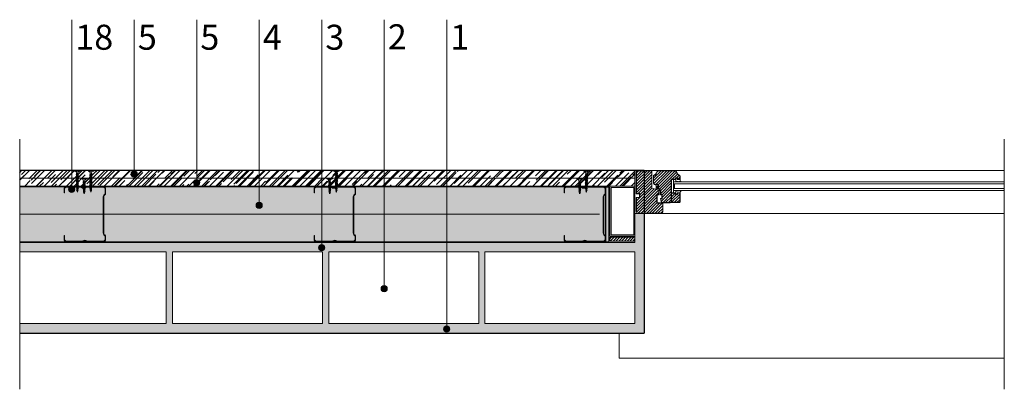
# Model space of a CAD drawing. Units: millimetres. Extents: x 1699.5 to 1705, y 1763.8 to 1784.1.
import ezdxf

# ---------------------------------------------------------------- set-up
doc = ezdxf.new("R2010")
doc.units = ezdxf.units.MM
doc.linetypes.add('TRAZOS2', pattern=[9.525, 6.35, -3.175])
doc.layers.get('0').update_dxf_attribs({"lineweight": 9})
for name, color, linetype, lineweight in [('aislamiento', 40, 'AISLAMIENTO', 15), ('Carpinteria', 4, 'Continuous', 9), ('Estructura Metalica', 5, 'Continuous', 9), ('proyeccion', 2, 'Continuous', 15), ('seccion', 7, 'Continuous', 25), ('sombreado', 253, 'Continuous', 9), ('textos', 6, 'Continuous', 9), ('Tornillos', 8, 'Continuous', 9)]:
    doc.layers.add(name, color=color, linetype=linetype, lineweight=lineweight)
doc.styles.get("Standard").update_dxf_attribs({"font": 'arial.ttf'})
doc.linetypes.add('AISLAMIENTO', pattern='A,0.00254,-2.54,[134,ltypeshp.shx,S=2.54,R=0,X=-2.54,Y=0],-5.08,[134,ltypeshp.shx,S=2.54,R=180,X=2.54,Y=0],-2.54', length=10.16254)
pattern_1 = [(225, (-8.0575837, 24.3373274), (0.0022450640303, -0.0022450640303), [])]

# ---------------------------------------------------------------- blocks, each defined once
blk = doc.blocks.new('M-48N')
h = blk.add_hatch(color=256)
edge = h.paths.add_edge_path()
edge.add_arc((2.51, 4.14), 1.5, 238.78882, 270)
edge.add_line((2.51, 2.64), (14, 2.64))
edge.add_arc((14, 4.14), 1.5, 270, 360)
edge.add_line((15.5, 4.14), (15.5, 7.14))
edge.add_line((15.5, 7.14), (16, 7.14))
edge.add_line((16, 7.14), (16, 4.14))
edge.add_arc((14, 4.14), 2, -90, 0, ccw=False)
edge.add_line((14, 2.14), (2.51, 2.14))
edge.add_arc((2.51, 4.14), 2, 238.78882, 270, ccw=False)
edge.add_arc((0, 0), 2.84, 58.78882, 121.21118)
edge.add_arc((-2.51, 4.14), 2, 270, 301.21118, ccw=False)
edge.add_line((-2.51, 2.14), (-16, 2.14))
edge.add_arc((-16, 4.14), 2, 180, 270, ccw=False)
edge.add_line((-18, 4.14), (-18, 7.48))
edge.add_arc((-16, 7.48), 2, 135, 180, ccw=False)
edge.add_line((-17.41, 8.9), (-16.94, 9.37))
edge.add_arc((-18, 10.43), 1.5, 315, 360)
edge.add_line((-16.5, 10.43), (-16.5, 24.64))
edge.add_line((-16.5, 24.64), (-16.5, 40.02))
edge.add_arc((-18, 40.02), 1.5, 360, 405)
edge.add_line((-16.94, 41.08), (-17.41, 41.55))
edge.add_arc((-16, 42.96), 2, 180, 225, ccw=False)
edge.add_line((-18, 42.96), (-18, 45.14))
edge.add_arc((-16, 45.14), 2, 90, 180, ccw=False)
edge.add_line((-16, 47.14), (-3.51, 47.14))
edge.add_arc((-3.51, 45.14), 2, 58.78882, 90, ccw=False)
edge.add_arc((-1, 49.27), 2.84, 238.78882, 301.21118)
edge.add_arc((1.51, 45.14), 2, 90, 121.21118, ccw=False)
edge.add_line((1.51, 47.14), (14, 47.14))
edge.add_arc((14, 45.14), 2, 0, 90, ccw=False)
edge.add_line((16, 45.14), (16, 42.14))
edge.add_line((16, 42.14), (15.5, 42.14))
edge.add_line((15.5, 42.14), (15.5, 45.14))
edge.add_arc((14, 45.14), 1.5, 0, 90)
edge.add_line((14, 46.64), (1.51, 46.64))
edge.add_arc((1.51, 45.14), 1.5, 90, 121.21118)
edge.add_arc((-1, 49.27), 3.34, 238.78882, 301.21118, ccw=False)
edge.add_arc((-3.51, 45.14), 1.5, 58.78882, 90)
edge.add_line((-3.51, 46.64), (-16, 46.64))
edge.add_arc((-16, 45.14), 1.5, 90, 180)
edge.add_line((-17.5, 45.14), (-17.5, 42.96))
edge.add_arc((-16, 42.96), 1.5, 180, 225)
edge.add_line((-17.06, 41.9), (-16.59, 41.43))
edge.add_arc((-18, 40.02), 2, 0, 45, ccw=False)
edge.add_line((-16, 40.02), (-16, 24.64))
edge.add_line((-16, 24.64), (-16, 10.43))
edge.add_arc((-18, 10.43), 2, 315, 360, ccw=False)
edge.add_line((-16.59, 9.02), (-17.06, 8.55))
edge.add_arc((-16, 7.48), 1.5, 135, 180)
edge.add_line((-17.5, 7.48), (-17.5, 4.14))
edge.add_arc((-16, 4.14), 1.5, 180, 270)
edge.add_line((-16, 2.64), (-2.51, 2.64))
edge.add_arc((-2.51, 4.14), 1.5, 270, 301.21118)
edge.add_arc((0, 0), 3.34, 58.78882, 121.21118, ccw=False)
blk.add_lwpolyline([(1.73, 2.85, 0.137033), (2.51, 2.64), (14, 2.64, 0.414214), (15.5, 4.14), (15.5, 7.14), (16, 7.14), (16, 4.14, -0.414214), (14, 2.14), (2.51, 2.14, -0.137033), (1.47, 2.43, 0.27931), (-1.47, 2.43, -0.137033), (-2.51, 2.14), (-16, 2.14, -0.414214), (-18, 4.14), (-18, 7.48, -0.198912), (-17.41, 8.9), (-16.94, 9.37, 0.198912), (-16.5, 10.43), (-16.5, 24.64), (-16.5, 40.02, 0.198912), (-16.94, 41.08), (-17.41, 41.55, -0.198912), (-18, 42.96), (-18, 45.14, -0.414214), (-16, 47.14), (-3.51, 47.14, -0.137033), (-2.47, 46.85, 0.27931), (0.47, 46.85, -0.137033), (1.51, 47.14), (14, 47.14, -0.414214), (16, 45.14), (16, 42.14), (15.5, 42.14), (15.5, 45.14, 0.414214), (14, 46.64), (1.51, 46.64, 0.137033), (0.73, 46.42, -0.27931), (-2.73, 46.42, 0.137033), (-3.51, 46.64), (-16, 46.64, 0.414214), (-17.5, 45.14), (-17.5, 42.96, 0.198912), (-17.06, 41.9), (-16.59, 41.43, -0.198912), (-16, 40.02), (-16, 24.64), (-16, 10.43, -0.198912), (-16.59, 9.02), (-17.06, 8.55, 0.198912), (-17.5, 7.48), (-17.5, 4.14, 0.414214), (-16, 2.64), (-2.51, 2.64, 0.137033), (-1.73, 2.85, -0.27931)], format="xyb", close=True)
blk = doc.blocks.new('A$C1F0179A0')
h = blk.add_hatch(color=254)
h.paths.add_polyline_path([(1, 9), (0, 9), (0, 4.5), (1, 4.5)])
h.paths.add_polyline_path([(1, 4.5), (0, 4.5), (0, 0), (1, 0)])
h.paths.add_polyline_path([(6.4, 5.5), (5.9, 5.5), (4.2, 5.5, -0.393479), (1, 9), (1, 4.5), (5.9, 4.5)])
h.paths.add_polyline_path([(5.9, 4.5), (1, 4.5), (1, 0, -0.372324), (4, 3.5, -0.073003), (4.1, 3.5), (5.3, 3.5)])
h.paths.add_polyline_path([(5.3, 3.5), (4.1, 3.5, -0.073003), (4.2, 3.4, -0.329949), (4.7, 2.5)], flags=17)
h.paths.add_polyline_path([(7.9, 4.5), (5.9, 4.5), (5.3, 3.5), (7.3, 3.5)])
h.paths.add_polyline_path([(7.3, 3.5), (6, 3.5, -0.398722), (6.7, 2.5)])
h.paths.add_polyline_path([(8.4, 5.4), (6.4, 5.5), (5.9, 4.5), (7.9, 4.5)])
h.paths.add_polyline_path([(7, 6.5), (6.4, 5.5), (8, 5.5, -0.405914)])
h.paths.add_polyline_path([(6.7, 6, -0.270955), (5.9, 5.5), (6.4, 5.5)])
h.paths.add_polyline_path([(9, 6.5), (8.4, 5.4), (10, 5.4, -0.396703)])
h.paths.add_polyline_path([(10.4, 5.4), (8.4, 5.4), (7.9, 4.5), (9.9, 4.5)])
h.paths.add_polyline_path([(9.9, 4.5), (7.9, 4.5), (7.3, 3.5), (9.3, 3.5)])
h.paths.add_polyline_path([(9.3, 3.5), (8, 3.5, -0.408487), (8.7, 2.5)])
h.paths.add_polyline_path([(11.4, 3.6), (10, 3.6, -0.400681), (10.7, 2.5)])
h.paths.add_polyline_path([(11.9, 4.5), (9.9, 4.5), (9.3, 3.5), (11.4, 3.6)])
h.paths.add_polyline_path([(12.4, 5.4), (10.4, 5.4), (9.9, 4.5), (11.9, 4.5)])
h.paths.add_polyline_path([(11, 6.5), (10.4, 5.4), (12, 5.4, -0.387716)])
h.paths.add_polyline_path([(13, 6.5), (12.4, 5.4), (14, 5.3, -0.378963)])
h.paths.add_polyline_path([(14.3, 5.3), (12.4, 5.4), (11.9, 4.5), (13.9, 4.5)])
h.paths.add_polyline_path([(13.9, 4.5), (11.9, 4.5), (11.4, 3.6), (13.4, 3.6)])
h.paths.add_polyline_path([(13.4, 3.6), (12, 3.6, -0.393099), (12.7, 2.5)])
h.paths.add_polyline_path([(15.4, 3.6), (14, 3.6, -0.385737), (14.7, 2.5)])
h.paths.add_polyline_path([(15.9, 4.5), (13.9, 4.5), (13.4, 3.6), (15.4, 3.6)])
h.paths.add_polyline_path([(16.3, 5.3), (14.3, 5.3), (13.9, 4.5), (15.9, 4.5)])
h.paths.add_polyline_path([(15, 6.5), (14.3, 5.3), (16, 5.3, -0.370449)])
h.paths.add_polyline_path([(17, 6.5), (16.3, 5.3), (18, 5.2, -0.362179)])
h.paths.add_polyline_path([(18.4, 5.2), (16.3, 5.3), (15.9, 4.5), (18, 4.5)])
h.paths.add_polyline_path([(18, 4.5), (15.9, 4.5), (15.4, 3.6), (17.5, 3.7)])
h.paths.add_polyline_path([(17.5, 3.7), (16.3, 3.6, -0.400678), (16.9, 2.7)])
h.paths.add_polyline_path([(19.9, 4.5), (18, 4.5), (17.5, 3.7), (19.4, 3.7)])
h.paths.add_polyline_path([(20.3, 5.2), (18.4, 5.2), (18, 4.5), (19.9, 4.5)])
h.paths.add_polyline_path([(19, 6.3), (18.4, 5.2), (19.9, 5.2, -0.367461)])
h.paths.add_polyline_path([(19.4, 3.7), (18.5, 3.7, -0.440331), (19, 3)])
h.paths.add_polyline_path([(21.9, 4.5), (19.9, 4.5), (19.4, 3.7), (20.7, 3.7, -0.056899), (20.8, 3.7), (21.5, 3.7)])
h.paths.add_polyline_path([(22.2, 5.1), (20.3, 5.2), (19.9, 4.5), (21.9, 4.5)])
h.paths.add_polyline_path([(20.7, 6), (20.3, 5.2), (21.5, 5.1, -0.383158)])
h.paths.add_polyline_path([(22.6, 5.7), (22.2, 5.1), (23.2, 5.1, -0.400517)])
h.paths.add_polyline_path([(23.2, 5.1, -0.011748), (23.2, 5.1), (22.2, 5.1), (21.9, 4.5), (25, 4.5, -0.056649)])
h.paths.add_polyline_path([(25, 4.5), (21.9, 4.5), (21.5, 3.7), (22.6, 3.7, -0.0979)])
h.paths.add_polyline_path([(21.5, 3.7), (20.8, 3.7, -0.422472), (21.2, 3.3)])
for p, q in [((0, 9), (0, 0)), ((1, 9), (0, 9)), ((0, 0), (1, 0)), ((1, 0), (1, 9)), ((4.2, 5.5), (5.9, 5.5)), ((4.7, 2.5), (7, 6.5)), ((6.7, 2.5), (9, 6.5)), ((8.7, 2.5), (11, 6.5)), ((10.7, 2.5), (13, 6.5)), ((12.7, 2.5), (15, 6.5)), ((14.7, 2.5), (17, 6.5)), ((16.9, 2.7), (19, 6.3)), ((19, 3), (20.7, 6)), ((21.2, 3.3), (22.6, 5.7))]:
    blk.add_line(p, q)
for points in [[(4.1, 3.5), (22.6, 3.7)], [(5.9, 5.5), (23.2, 5.1)]]:
    blk.add_lwpolyline(points)
for centre, radius, start, end in [((4.5, 9), 3.5, 180, 265.9144), ((4.5, 0), 3.5, 98.314, 180), ((4.1, 3), 0.45, 64.9109, 98.314), ((3.9, 2.6), 0.884, 351.8699, 64.9109), ((5.9, 6.5), 1, 270, 330.6422), ((5.9, 2.6), 0.884, 351.8699, 78.8228), ((8, 6.5), 1.04, 179.6237, 267.9955), ((7.9, 2.6), 0.905, 351.8576, 80.7351), ((10.1, 6.5), 1.08, 179.2401, 265.7936), ((9.8, 2.6), 0.936, 351.8509, 79.191), ((12.1, 6.5), 1.12, 178.8979, 263.6663), ((11.8, 2.6), 0.967, 351.8554, 77.6943), ((14.2, 6.5), 1.17, 178.5929, 261.6122), ((13.8, 2.6), 0.999, 351.8696, 76.2435), ((16.2, 6.5), 1.21, 178.3213, 259.6298), ((16.1, 2.8), 0.843, 351.8509, 79.1906), ((18.3, 6.5), 1.26, 178.0798, 257.7171), ((18.4, 3.1), 0.603, 352.0107, 87.0721), ((20.1, 6.3), 1.11, 178.2316, 258.9372), ((21.6, 6), 0.865, 178.7357, 262.5946), ((20.8, 3.3), 0.41, 352.7402, 97.3772), ((23.2, 5.7), 0.615, 180, 270), ((25.7, -1.9), 6.42, 96.5373, 118.9032), ((26.7, 12.8), 8.43, 245.1098, 258.079)]:
    blk.add_arc(centre, radius, start, end)
blk = doc.blocks.new('A$C17BC34FF')
h = blk.add_hatch(color=254)
h.paths.add_polyline_path([(1, 9), (0, 9), (0, 4.5), (1, 4.5)])
h.paths.add_polyline_path([(1, 4.5), (0, 4.5), (0, 0), (1, 0)])
h.paths.add_polyline_path([(6.4, 5.5), (4.2, 5.5, -0.393479), (1, 9), (1, 4.5), (5.9, 4.5)])
h.paths.add_polyline_path([(5.9, 4.5), (1, 4.5), (1, 0, -0.372324), (4, 3.5, -0.073003), (4.1, 3.5), (5.3, 3.5)])
h.paths.add_polyline_path([(5.3, 3.5), (4.1, 3.5, -0.073003), (4.2, 3.4, -0.329949), (4.7, 2.5)], flags=17)
h.paths.add_polyline_path([(7.9, 4.5), (5.9, 4.5), (5.3, 3.5), (7.3, 3.5)])
h.paths.add_polyline_path([(8.4, 5.4), (6.4, 5.5), (5.9, 4.5), (7.9, 4.5)])
h.paths.add_polyline_path([(6.7, 6, -0.260297), (5.9, 5.5), (6.4, 5.5)])
h.paths.add_polyline_path([(7, 6.5), (6.7, 6, -0.006863), (6.7, 6), (6.4, 5.5), (7.7, 5.5, -0.315762)])
h.paths.add_polyline_path([(7.3, 3.5), (6.1, 3.5, -0.384177), (6.7, 2.5)])
h.paths.add_polyline_path([(9.9, 4.5), (7.9, 4.5), (7.3, 3.5), (9.3, 3.5)])
h.paths.add_polyline_path([(10.4, 5.4), (8.4, 5.4), (7.9, 4.5), (9.9, 4.5)])
h.paths.add_polyline_path([(9, 6.5), (8.4, 5.4), (9.9, 5.4, -0.36714)])
h.paths.add_polyline_path([(9.3, 3.5), (8, 3.5, -0.416647), (8.7, 2.5)])
h.paths.add_polyline_path([(11.9, 4.5), (9.9, 4.5), (9.3, 3.5), (11.3, 3.5)])
h.paths.add_polyline_path([(12.4, 5.4), (10.4, 5.4), (9.9, 4.5), (11.9, 4.5)])
h.paths.add_polyline_path([(11, 6.5), (10.4, 5.4), (12, 5.4, -0.393324)])
h.paths.add_polyline_path([(11.3, 3.5), (10, 3.5, -0.406776), (10.7, 2.5)])
h.paths.add_polyline_path([(13, 6.5), (12.4, 5.4), (14, 5.4, -0.387716)])
h.paths.add_polyline_path([(14.4, 5.4), (14, 5.4), (12.4, 5.4), (11.9, 4.5), (13.9, 4.5)])
h.paths.add_polyline_path([(13.9, 4.5), (11.9, 4.5), (11.3, 3.5), (13.3, 3.6)])
h.paths.add_polyline_path([(13.3, 3.6), (12, 3.5, -0.385965), (12.7, 2.5)])
h.paths.add_polyline_path([(15.9, 4.5), (13.9, 4.5), (13.3, 3.6), (15.4, 3.6)])
h.paths.add_polyline_path([(16.4, 5.4), (14.4, 5.4), (13.9, 4.5), (15.9, 4.5)])
h.paths.add_polyline_path([(15, 6.5), (14.4, 5.4), (16, 5.4, -0.387716)])
h.paths.add_polyline_path([(15.4, 3.6), (14, 3.6, -0.398663), (14.7, 2.5)])
h.paths.add_polyline_path([(17.9, 4.5), (15.9, 4.5), (15.4, 3.6), (17.4, 3.6)])
h.paths.add_polyline_path([(18.4, 5.4), (18, 5.4), (16.4, 5.4), (15.9, 4.5), (17.9, 4.5)])
h.paths.add_polyline_path([(17, 6.5), (16.4, 5.4), (18, 5.4, -0.387716)])
h.paths.add_polyline_path([(17.4, 3.6), (16, 3.6, -0.376137), (16.7, 2.5)])
h.paths.add_polyline_path([(19.9, 4.5), (17.9, 4.5), (17.4, 3.6), (19.4, 3.6)])
h.paths.add_polyline_path([(20.3, 5.3), (18.4, 5.4), (17.9, 4.5), (19.9, 4.5)])
h.paths.add_polyline_path([(19, 6.5), (18.4, 5.4), (20, 5.3, -0.381784)])
h.paths.add_polyline_path([(19.4, 3.6), (18, 3.6, -0.38897), (18.7, 2.5)])
h.paths.add_polyline_path([(21.9, 4.5), (19.9, 4.5), (19.4, 3.6), (21.4, 3.6)])
h.paths.add_polyline_path([(22.3, 5.3), (20.3, 5.3), (19.9, 4.5), (21.9, 4.5)])
h.paths.add_polyline_path([(21, 6.5), (20.3, 5.3), (22, 5.3, -0.376083)])
h.paths.add_polyline_path([(21.4, 3.6), (20, 3.6, -0.384234), (20.7, 2.5)])
h.paths.add_polyline_path([(23.9, 4.5), (21.9, 4.5), (21.4, 3.6), (23.4, 3.7)])
h.paths.add_polyline_path([(24.3, 5.3), (22.3, 5.3), (21.9, 4.5), (23.9, 4.5)])
h.paths.add_polyline_path([(23, 6.5), (22.3, 5.3), (24, 5.3, -0.370486)])
h.paths.add_polyline_path([(23.4, 3.7), (22, 3.6, -0.379589), (22.7, 2.5)])
h.paths.add_polyline_path([(25.9, 4.5), (23.9, 4.5), (23.4, 3.7), (25.4, 3.7)])
h.paths.add_polyline_path([(26.3, 5.2), (24.3, 5.3), (23.9, 4.5), (25.9, 4.5)])
h.paths.add_polyline_path([(25, 6.5), (24.3, 5.3), (26, 5.2, -0.364994)])
h.paths.add_polyline_path([(25.4, 3.7), (24, 3.7, -0.375033), (24.7, 2.5)])
h.paths.add_polyline_path([(28, 4.5), (25.9, 4.5), (25.4, 3.7), (27.5, 3.7)])
h.paths.add_polyline_path([(28.3, 5.2), (26.3, 5.2), (25.9, 4.5), (28, 4.5)])
h.paths.add_polyline_path([(27, 6.5), (26.3, 5.2), (28.1, 5.2, -0.382804)])
h.paths.add_polyline_path([(27.5, 3.7), (26.3, 3.7, -0.391348), (26.9, 2.7)])
h.paths.add_polyline_path([(29.9, 4.5), (28, 4.5), (27.5, 3.7), (29.4, 3.7)])
h.paths.add_polyline_path([(30.3, 5.2), (29.9, 5.2), (28.3, 5.2), (28, 4.5), (29.9, 4.5)])
h.paths.add_polyline_path([(29, 6.3), (28.3, 5.2), (29.9, 5.2, -0.367461)])
h.paths.add_polyline_path([(29.4, 3.7), (28.5, 3.7, -0.431971), (29, 3)])
h.paths.add_polyline_path([(31.9, 4.5), (29.9, 4.5), (29.4, 3.7), (31.5, 3.7)])
h.paths.add_polyline_path([(32.2, 5.1), (30.3, 5.2), (29.9, 4.5), (31.9, 4.5)])
h.paths.add_polyline_path([(30.7, 6), (30.3, 5.2), (31.5, 5.1, -0.383158)])
h.paths.add_polyline_path([(31.5, 3.7), (30.8, 3.7, -0.425673), (31.2, 3.3)])
h.paths.add_polyline_path([(35, 4.5), (31.9, 4.5), (31.5, 3.7), (32.6, 3.7, -0.0979)])
h.paths.add_polyline_path([(33.2, 5.1, -0.011748), (33.2, 5.1), (32.2, 5.1), (31.9, 4.5), (35, 4.5, -0.056649)])
h.paths.add_polyline_path([(32.6, 5.7), (32.2, 5.1), (33.2, 5.1, -0.400517)])
for p, q in [((0, 9), (0, 0)), ((0, 0), (1, 0)), ((1, 0), (1, 9)), ((4.7, 2.5), (7, 6.5)), ((6.7, 2.5), (9, 6.5)), ((8.7, 2.5), (11, 6.5)), ((10.7, 2.5), (13, 6.5)), ((12.7, 2.5), (15, 6.5)), ((14.7, 2.5), (17, 6.5)), ((16.7, 2.5), (19, 6.5)), ((18.7, 2.5), (21, 6.5)), ((20.7, 2.5), (23, 6.5)), ((22.7, 2.5), (25, 6.5)), ((24.7, 2.5), (27, 6.5)), ((26.9, 2.7), (29, 6.3)), ((29, 3), (30.7, 6)), ((31.2, 3.3), (32.6, 5.7))]:
    blk.add_line(p, q)
for points in [[(4.1, 3.5), (32.6, 3.7)], [(4.2, 5.5), (14, 5.4), (18, 5.4), (29.9, 5.2), (33.2, 5.1)]]:
    blk.add_lwpolyline(points)
for centre, radius, start, end in [((4.5, 9), 3.5, 180, 265.9144), ((4.5, 0), 3.5, 98.314, 180), ((4.1, 3), 0.45, 64.9109, 98.314), ((3.9, 2.6), 0.884, 351.8699, 64.9109), ((5.8, 6.5), 1.02, 271.4952, 331.4287), ((5.9, 2.6), 0.884, 351.8699, 75.9324), ((8.1, 6.5), 1.1, 179.3506, 249.4471), ((7.9, 2.6), 0.884, 351.8699, 82.3456), ((10.1, 6.5), 1.08, 179.2401, 259.881), ((9.9, 2.6), 0.905, 351.8576, 80.3988), ((12.1, 6.5), 1.09, 179.1159, 264.9995), ((11.8, 2.6), 0.935, 351.8729, 76.2922), ((14.1, 6.5), 1.12, 178.8979, 263.6663), ((13.8, 2.6), 0.944, 351.8403, 78.7817), ((16.1, 6.5), 1.12, 178.8979, 263.6663), ((15.8, 2.6), 0.978, 351.8952, 74.3476), ((18.1, 6.5), 1.12, 178.8979, 263.6663), ((17.8, 2.6), 0.985, 351.841, 76.8592), ((20.2, 6.5), 1.15, 178.7193, 262.3035), ((19.8, 2.6), 1.01, 351.8557, 75.9296), ((22.2, 6.5), 1.18, 178.5224, 260.964), ((21.7, 2.6), 1.03, 351.8738, 75.0187), ((24.2, 6.5), 1.21, 178.3399, 259.6557), ((23.7, 2.6), 1.05, 351.8952, 74.126), ((26.2, 6.5), 1.25, 178.1709, 258.3779), ((26.1, 2.8), 0.878, 351.8476, 77.3387), ((28.3, 6.5), 1.26, 178.0798, 261.8681), ((28.4, 3.1), 0.622, 351.9407, 85.3925), ((30.1, 6.3), 1.11, 178.2316, 258.9372), ((31.6, 6), 0.865, 178.7357, 262.5946), ((30.8, 3.3), 0.417, 352.6244, 84.857), ((33.2, 5.7), 0.615, 180, 270), ((35.7, -1.9), 6.42, 96.5373, 118.9032), ((36.7, 12.8), 8.43, 245.1098, 258.079)]:
    blk.add_arc(centre, radius, start, end)

msp = doc.modelspace()

# ---------------------------------------------------------------- hatches: boundary and pattern name
at = {"layer": 'sombreado'}
h = msp.add_hatch(dxfattribs=at)
h.set_pattern_fill('AR-RROOF', color=252, scale=0.0005, angle=45, style=0)
h.set_pattern_definition([(45, (5.249993, 0.449409), (0.010776307345, 0.02873681959), [0.1905, -0.0254, 0.0635, -0.0127]), (45, (5.257447, 0.465843), (-0.02092399676, 0.00296348452), [0.0381, -0.004191, 0.0762, -0.009525]), (45, (5.24685, 0.461532), (0.040680560228, 0.05271410343), [0.1016, -0.01778, 0.0508, -0.0127])])
h.paths.add_polyline_path([(1703.445, 1764.1495), (1703.445, 1764.137), (1704.4294, 1764.137), (1704.4294, 1764.1495)])
h.paths.add_polyline_path([(1703.445, 1764.162), (1703.445, 1764.1495), (1704.4294, 1764.1495), (1704.4294, 1764.162)])
h = msp.add_hatch(dxfattribs=at)
h.set_pattern_fill('ANSI31', color=256, scale=0.001, angle=180)
h.set_pattern_definition(pattern_1)
edge = h.paths.add_edge_path()
edge.add_arc((1704.4619, 1764.1522), 0.00267, 110.0186, 180)
edge.add_line((1704.4593, 1764.1522), (1704.4593, 1764.1421))
edge.add_arc((1704.4619, 1764.1421), 0.00267, 180, 270)
edge.add_line((1704.4619, 1764.1395), (1704.4631, 1764.1395))
edge.add_line((1704.4631, 1764.1395), (1704.4631, 1764.1402))
edge.add_line((1704.4631, 1764.1402), (1704.4654, 1764.1402))
edge.add_line((1704.4654, 1764.1402), (1704.4654, 1764.1395))
edge.add_line((1704.4654, 1764.1395), (1704.4669, 1764.1395))
edge.add_line((1704.4669, 1764.1395), (1704.4669, 1764.1364))
edge.add_line((1704.4669, 1764.1364), (1704.4654, 1764.1364))
edge.add_line((1704.4654, 1764.1364), (1704.4654, 1764.1334))
edge.add_arc((1704.4654, 1764.128), 0.00536, -4.2391, 90, ccw=False)
edge.add_line((1704.4707, 1764.1276), (1704.4707, 1764.1234))
edge.add_line((1704.4707, 1764.1234), (1704.473, 1764.1234))
edge.add_line((1704.473, 1764.1234), (1704.473, 1764.1166))
edge.add_line((1704.473, 1764.1166), (1704.4708, 1764.1166))
edge.add_line((1704.4708, 1764.1166), (1704.4716, 1764.1126))
edge.add_arc((1704.4742, 1764.1131), 0.00267, 191.3099, 270)
edge.add_line((1704.4742, 1764.1105), (1704.4848, 1764.1105))
edge.add_arc((1704.4848, 1764.1131), 0.00267, 270, 360)
edge.add_line((1704.4875, 1764.1131), (1704.4875, 1764.1479))
edge.add_line((1704.4875, 1764.1479), (1704.4944, 1764.1479))
edge.add_line((1704.4944, 1764.1479), (1704.4944, 1764.1502))
edge.add_line((1704.4944, 1764.1502), (1704.4974, 1764.1502))
edge.add_line((1704.4974, 1764.1502), (1704.4974, 1764.1479))
edge.add_line((1704.4974, 1764.1479), (1704.5012, 1764.1479))
edge.add_line((1704.5012, 1764.1479), (1704.5012, 1764.1522))
edge.add_arc((1704.4986, 1764.1522), 0.00267, 360, 429.9814)
edge.add_arc((1704.502, 1764.1604), 0.00622, 189.521, 245.8758, ccw=False)
edge.add_arc((1704.4933, 1764.1589), 0.00267, 9.521, 90)
edge.add_line((1704.4933, 1764.1616), (1704.4672, 1764.1616))
edge.add_arc((1704.4672, 1764.1589), 0.00267, 90, 170.479)
edge.add_arc((1704.4585, 1764.1604), 0.00622, 294.1242, 350.479, ccw=False)
edge = h.paths.add_edge_path()
edge.add_arc((1704.4344, 1764.1589), 0.00267, 90, 180)
edge.add_arc((1704.4344, 1764.1589), 0.00267, 90, 180, ccw=False)
edge.add_line((1704.4344, 1764.1616), (1704.4535, 1764.1616))
edge.add_arc((1704.4535, 1764.1589), 0.00267, 0, 90, ccw=False)
edge.add_line((1704.4562, 1764.1589), (1704.4562, 1764.1335))
edge.add_line((1704.4562, 1764.1335), (1704.4677, 1764.1304))
edge.add_line((1704.4677, 1764.1304), (1704.4677, 1764.1234))
edge.add_line((1704.4677, 1764.1234), (1704.4646, 1764.1234))
edge.add_line((1704.4646, 1764.1234), (1704.4646, 1764.1097))
edge.add_line((1704.4646, 1764.1097), (1704.4738, 1764.1097))
edge.add_line((1704.4738, 1764.1097), (1704.4738, 1764.0963))
edge.add_arc((1704.4711, 1764.0963), 0.00267, 270, 360, ccw=False)
edge.add_line((1704.4711, 1764.0937), (1704.4344, 1764.0937))
edge.add_arc((1704.4344, 1764.0963), 0.00267, 180, 270, ccw=False)
edge.add_line((1704.4318, 1764.0963), (1704.4318, 1764.1181))
edge.add_line((1704.4318, 1764.1181), (1704.4371, 1764.1189))
edge.add_line((1704.4371, 1764.1189), (1704.4371, 1764.125))
edge.add_line((1704.4371, 1764.125), (1704.4318, 1764.125))
edge.add_line((1704.4318, 1764.125), (1704.4318, 1764.1589))
msp.add_hatch(color=51, dxfattribs=at).paths.add_polyline_path([(1703.445, 1764.136), (1703.445, 1764.048), (1704.3825, 1764.048), (1704.3825, 1764.136)])
h = msp.add_hatch(color=256, dxfattribs=at)
h.dxf.hatch_style = 1
h.paths.add_polyline_path([(1704.3826, 1764.0477), (1704.3876, 1764.0477), (1704.3876, 1764.1354), (1704.3826, 1764.1354)])
h = msp.add_hatch(dxfattribs=at)
h.set_pattern_fill('ANSI31', color=256, scale=0.001, angle=180)
h.set_pattern_definition(pattern_1)
edge = h.paths.add_edge_path()
edge.add_line((1704.4879, 1764.1257), (1704.4944, 1764.1257))
edge.add_line((1704.4944, 1764.1257), (1704.4944, 1764.1234))
edge.add_line((1704.4944, 1764.1234), (1704.4974, 1764.1234))
edge.add_line((1704.4974, 1764.1234), (1704.4974, 1764.1257))
edge.add_line((1704.4974, 1764.1257), (1704.5012, 1764.1257))
edge.add_line((1704.5012, 1764.1257), (1704.5012, 1764.1116))
edge.add_arc((1704.5009, 1764.1116), 0.000382, -90, 0, ccw=False)
edge.add_line((1704.5009, 1764.1112), (1704.4879, 1764.1112))
edge.add_line((1704.4879, 1764.1112), (1704.4879, 1764.1257))
h = msp.add_hatch(dxfattribs=at)
h.set_pattern_fill('AR-SAND', color=256, scale=0.0001, style=0)
h.set_pattern_definition([(37.5, (-8.0575837, 24.0891683), (-0.0001600031296, 0.004894132373), [0, -0.0038608, 0, -0.004318, 0, -0.0041275]), (7.5, (-8.057584, 24.0891683), (0.004495232831, 0.007168251006), [0, -0.0020828, 0, -0.0034798, 0, -0.0013335]), (327.5, (-8.060708, 24.0891683), (0.0079099237024, 1.4371847e-05), [0, -0.00127, 0, -0.004572, 0, -0.005969]), (317.5, (-8.060708, 24.089168), (0.007635564525, 0.002229293233), [0, -0.000635, 0, -0.0029972, 0, -0.003429])])
h.paths.add_polyline_path([(1704.4294, 1763.917), (1704.1894, 1763.917), (1704.1894, 1764.032), (1704.4294, 1764.032)], flags=16)
h.paths.add_polyline_path([(1704.1794, 1763.917), (1703.9394, 1763.917), (1703.9394, 1764.032), (1704.1794, 1764.032)], flags=16)
h.paths.add_polyline_path([(1703.9294, 1763.917), (1703.6894, 1763.917), (1703.6894, 1764.032), (1703.9294, 1764.032)], flags=16)
h.paths.add_polyline_path([(1703.445, 1764.047), (1703.445, 1763.902), (1704.4444, 1763.902), (1704.4444, 1764.0933), (1704.4294, 1764.0933), (1704.4294, 1764.057), (1704.4294, 1764.047)])
h.paths.add_polyline_path([(1703.445, 1764.032), (1703.445, 1763.917), (1703.6794, 1763.917), (1703.6794, 1764.032)])
h = msp.add_hatch(dxfattribs=at)
h.set_pattern_fill('ANSI31', color=256, scale=0.001, angle=180)
h.set_pattern_definition(pattern_1)
h.paths.add_polyline_path([(1704.4294, 1764.0553), (1704.4294, 1764.049), (1704.3894, 1764.049), (1704.3894, 1764.0553)])
at = {"layer": 'textos'}
h = msp.add_hatch(color=256, dxfattribs=at)
h.dxf.hatch_style = 1
edge = h.paths.add_edge_path()
edge.add_arc((1703.6282, 1764.1565), 0.005, -180, 180)
h = msp.add_hatch(color=256, dxfattribs=at)
h.dxf.hatch_style = 1
edge = h.paths.add_edge_path()
edge.add_arc((1703.7282, 1764.1425), 0.005, -180, 180)
h = msp.add_hatch(color=256, dxfattribs=at)
h.dxf.hatch_style = 1
edge = h.paths.add_edge_path()
edge.add_arc((1703.5282, 1764.132), 0.005, -180, 180)
h = msp.add_hatch(color=256, dxfattribs=at)
h.dxf.hatch_style = 1
edge = h.paths.add_edge_path()
edge.add_arc((1703.8282, 1764.1061), 0.005, -180, 180)
h = msp.add_hatch(color=256, dxfattribs=at)
h.dxf.hatch_style = 1
edge = h.paths.add_edge_path()
edge.add_arc((1703.9282, 1764.0385), 0.005, -180, 180)
h = msp.add_hatch(color=256, dxfattribs=at)
h.dxf.hatch_style = 1
edge = h.paths.add_edge_path()
edge.add_arc((1704.0282, 1763.973), 0.005, -180, 180)
h = msp.add_hatch(color=256, dxfattribs=at)
h.dxf.hatch_style = 1
edge = h.paths.add_edge_path()
edge.add_arc((1704.1282, 1763.9084), 0.005, -180, 180)

# ---------------------------------------------------------------- linework, layer by layer
at = {"layer": 'aislamiento', "ltscale": 0.2}
msp.add_line((1704.3725, 1764.092), (1703.445, 1764.092), dxfattribs=at)
at = {"layer": 'Carpinteria'}
for p, q in [((1704.444, 1764.162), (1704.4535, 1764.162)), ((1704.4314, 1764.1246), (1704.4314, 1764.1589)), ((1704.4909, 1764.1437), (1704.4909, 1764.1475)), ((1704.4635, 1764.1319), (1704.4635, 1764.1391)), ((1704.4909, 1764.1437), (1705.0201, 1764.1437)), ((1704.4909, 1764.1437), (1704.4909, 1764.1299)), ((1704.4909, 1764.1406), (1705.0201, 1764.1406)), ((1704.4909, 1764.1406), (1704.4925, 1764.1391)), ((1704.4925, 1764.1345), (1704.4909, 1764.133)), ((1704.4909, 1764.133), (1705.0201, 1764.133)), ((1704.4925, 1764.1391), (1704.4925, 1764.1345)), ((1704.4367, 1764.1246), (1704.4314, 1764.1246)), ((1704.4314, 1764.1185), (1704.4367, 1764.1192)), ((1704.4314, 1764.0963), (1704.4314, 1764.1185)), ((1704.4367, 1764.1192), (1704.4367, 1764.1246)), ((1704.4879, 1764.1257), (1704.4944, 1764.1257)), ((1704.4879, 1764.1257), (1704.4879, 1764.1112)), ((1704.4909, 1764.1261), (1704.4909, 1764.1299)), ((1704.4909, 1764.1299), (1705.0201, 1764.1299)), ((1704.4944, 1764.1257), (1704.4944, 1764.1234)), ((1704.4944, 1764.1234), (1704.4974, 1764.1234)), ((1704.4974, 1764.1234), (1704.4974, 1764.1257)), ((1704.4974, 1764.1257), (1704.5012, 1764.1257)), ((1704.5012, 1764.1116), (1704.5012, 1764.1257)), ((1704.4741, 1764.1101), (1704.4741, 1764.0963)), ((1704.4879, 1764.1112), (1704.5009, 1764.1112)), ((1704.4711, 1764.0933), (1704.4344, 1764.0933))]:
    msp.add_line(p, q, dxfattribs=at)
for points in [[(1704.4344, 1764.162, 0.414214), (1704.4314, 1764.1589, -0.414214), (1704.4344, 1764.162), (1704.4535, 1764.162, -0.414214), (1704.4566, 1764.1589), (1704.4566, 1764.1337), (1704.4566, 1764.1337), (1704.468, 1764.1307), (1704.468, 1764.1231), (1704.465, 1764.1231), (1704.465, 1764.1101), (1704.4741, 1764.1101), (1704.4703, 1764.1101)], [(1704.4659, 1764.133), (1704.465, 1764.133), (1704.465, 1764.1368), (1704.4665, 1764.1368), (1704.4665, 1764.1391), (1704.465, 1764.1391), (1704.465, 1764.1399), (1704.4635, 1764.1399), (1704.4635, 1764.1391), (1704.4619, 1764.1391, -0.414214), (1704.4589, 1764.1421), (1704.4589, 1764.1522, -0.289136), (1704.4606, 1764.155, 0.263039), (1704.4642, 1764.1594, -0.366339), (1704.4672, 1764.162), (1704.4933, 1764.162, -0.366339), (1704.4963, 1764.1594, 0.263039), (1704.4999, 1764.155, -0.289136), (1704.5016, 1764.1522), (1704.5016, 1764.1475), (1704.497, 1764.1475), (1704.497, 1764.1498), (1704.4948, 1764.1498), (1704.4948, 1764.1475), (1704.4879, 1764.1475), (1704.4879, 1764.1131, -0.414214), (1704.4848, 1764.1101), (1704.4742, 1764.1101, -0.357511), (1704.4712, 1764.1125), (1704.4703, 1764.117), (1704.4726, 1764.117), (1704.4726, 1764.1231), (1704.4703, 1764.1231), (1704.4703, 1764.1283)], [(1704.4344, 1764.1616, 0.414214), (1704.4318, 1764.1589, -0.414214), (1704.4344, 1764.1616), (1704.4535, 1764.1616, -0.414214), (1704.4562, 1764.1589), (1704.4562, 1764.1335), (1704.4677, 1764.1304), (1704.4677, 1764.1234), (1704.4646, 1764.1234), (1704.4646, 1764.1097), (1704.4738, 1764.1097), (1704.4738, 1764.0963, -0.414214), (1704.4711, 1764.0937), (1704.4344, 1764.0937, -0.414214), (1704.4318, 1764.0963), (1704.4318, 1764.1181), (1704.4371, 1764.1189), (1704.4371, 1764.125), (1704.4318, 1764.125), (1704.4318, 1764.1589)], [(1704.4868, 1764.1108), (1704.5009, 1764.1108, 0.414214), (1704.5016, 1764.1116), (1704.5016, 1764.1261), (1704.497, 1764.1261), (1704.497, 1764.1238), (1704.4948, 1764.1238), (1704.4948, 1764.1261), (1704.4879, 1764.1261)]]:
    msp.add_lwpolyline(points, format="xyb", dxfattribs=at)
msp.add_lwpolyline([(1704.461, 1764.1547, 0.31521), (1704.4593, 1764.1522), (1704.4593, 1764.1421, 0.414214), (1704.4619, 1764.1395), (1704.4631, 1764.1395), (1704.4631, 1764.1402), (1704.4654, 1764.1402), (1704.4654, 1764.1395), (1704.4669, 1764.1395), (1704.4669, 1764.1364), (1704.4654, 1764.1364), (1704.4654, 1764.1334, -0.436053), (1704.4707, 1764.1276), (1704.4707, 1764.1234), (1704.473, 1764.1234), (1704.473, 1764.1166), (1704.4708, 1764.1166), (1704.4716, 1764.1126, 0.357511), (1704.4742, 1764.1105), (1704.4848, 1764.1105, 0.414214), (1704.4875, 1764.1131), (1704.4875, 1764.1479), (1704.4944, 1764.1479), (1704.4944, 1764.1502), (1704.4974, 1764.1502), (1704.4974, 1764.1479), (1704.5012, 1764.1479), (1704.5012, 1764.1522, 0.31521), (1704.4995, 1764.1547, -0.250973), (1704.4959, 1764.1594, 0.366339), (1704.4933, 1764.1616), (1704.4672, 1764.1616, 0.366339), (1704.4646, 1764.1594, -0.250973)], format="xyb", close=True, dxfattribs=at)
for centre, radius, start, end in [((1704.5005, 1764.1477), 0.00611, 182.1476, 221.4552), ((1704.5056, 1764.1475), 0.00398, 180.7848, 256.5348), ((1704.4654, 1764.128), 0.00498, 4.3987, 85.6013), ((1704.4978, 1764.1429), 0.00171, 26.5651, 153.4349), ((1704.5016, 1764.1429), 0.00171, 26.5651, 153.4349), ((1704.5005, 1764.1259), 0.00611, 138.5448, 177.8524), ((1704.4978, 1764.1307), 0.00171, 206.5651, 333.4349), ((1704.5016, 1764.1307), 0.00171, 206.5651, 333.4349), ((1704.5056, 1764.1261), 0.00398, 103.4652, 179.2152), ((1704.5009, 1764.1116), 0.000382, 270, 0), ((1704.4345, 1764.0964), 0.00309, 180.7232, 271.3398), ((1704.4711, 1764.0963), 0.00305, 270, 0)]:
    msp.add_arc(centre, radius, start, end, dxfattribs=at)
at = {"layer": 'Estructura Metalica'}
for points in [[(1704.4294, 1764.137), (1704.4294, 1764.057), (1704.3894, 1764.057), (1704.3894, 1764.137)], [(1704.4274, 1764.135), (1704.4274, 1764.059), (1704.3914, 1764.059), (1704.3914, 1764.135)]]:
    msp.add_lwpolyline(points, close=True, dxfattribs=at)
at = {"layer": 'proyeccion', "linetype": 'TRAZOS2', "ltscale": 0.2}
for p, q in [((1703.445, 1763.812), (1703.445, 1764.212)), ((1705.0201, 1764.212), (1705.0201, 1763.812))]:
    msp.add_line(p, q, dxfattribs=at)
at = {"layer": 'proyeccion'}
for p, q in [((1704.4294, 1764.137), (1704.4294, 1764.162)), ((1704.4314, 1764.162), (1705.0201, 1764.162)), ((1704.4294, 1764.1495), (1703.445, 1764.1495)), ((1704.4314, 1764.1485), (1704.4314, 1764.1605)), ((1704.4314, 1764.1475), (1704.4314, 1764.136)), ((1704.4294, 1764.137), (1703.445, 1764.137)), ((1704.3825, 1764.136), (1703.445, 1764.136)), ((1704.3825, 1764.047), (1704.3825, 1764.137)), ((1704.4444, 1764.0933), (1704.4294, 1764.0933)), ((1704.4294, 1764.0933), (1704.4294, 1764.047)), ((1704.4402, 1764.0933), (1705.0204, 1764.0933)), ((1704.3825, 1764.048), (1703.445, 1764.048)), ((1703.445, 1764.047), (1704.4294, 1764.047)), ((1704.4044, 1763.902), (1704.4044, 1763.862)), ((1704.4044, 1763.862), (1705.0201, 1763.862))]:
    msp.add_line(p, q, dxfattribs=at)
at = {"layer": 'proyeccion', "color": 24}
for p, q in [((1703.445, 1764.032), (1703.6794, 1764.032)), ((1703.6794, 1763.917), (1703.6794, 1764.032)), ((1703.6894, 1764.032), (1703.9294, 1764.032)), ((1703.6894, 1763.917), (1703.6894, 1764.032)), ((1703.9294, 1763.917), (1703.9294, 1764.032)), ((1703.9394, 1764.032), (1704.1794, 1764.032)), ((1703.9394, 1763.917), (1703.9394, 1764.032)), ((1704.1794, 1763.917), (1704.1794, 1764.032)), ((1704.1894, 1764.032), (1704.4294, 1764.032)), ((1704.1894, 1763.917), (1704.1894, 1764.032)), ((1704.4294, 1763.917), (1704.4294, 1764.032)), ((1703.445, 1763.917), (1703.6794, 1763.917)), ((1703.6894, 1763.917), (1703.9294, 1763.917)), ((1703.9394, 1763.917), (1704.1794, 1763.917)), ((1704.1894, 1763.917), (1704.4294, 1763.917))]:
    msp.add_line(p, q, dxfattribs=at)
at = {"layer": 'seccion'}
for p, q in [((1704.4444, 1764.162), (1703.445, 1764.162)), ((1704.4444, 1764.162), (1704.4444, 1763.902)), ((1703.445, 1763.902), (1704.4444, 1763.902))]:
    msp.add_line(p, q, dxfattribs=at)
at = {"layer": 'sombreado'}
for points in [[(1704.3826, 1764.0477), (1704.3876, 1764.0477), (1704.3876, 1764.1354), (1704.3826, 1764.1354)], [(1704.4294, 1764.0553), (1704.4294, 1764.049), (1704.3894, 1764.049), (1704.3894, 1764.0553)]]:
    msp.add_lwpolyline(points, close=True, dxfattribs=at)
at = {"layer": 'textos'}
for p, q in [((1703.5282, 1764.132), (1703.5282, 1764.4031)), ((1703.6282, 1764.1565), (1703.6282, 1764.4031)), ((1703.7282, 1764.1425), (1703.7282, 1764.4031)), ((1703.8282, 1764.1061), (1703.8282, 1764.4031)), ((1703.9282, 1764.0385), (1703.9282, 1764.4031)), ((1704.0282, 1763.973), (1704.0282, 1764.4031)), ((1704.1282, 1763.9084), (1704.1282, 1764.4031))]:
    msp.add_line(p, q, dxfattribs=at)
for centre in [(1703.6282, 1764.1565), (1703.7282, 1764.1425), (1703.5282, 1764.132), (1703.8282, 1764.1061), (1703.9282, 1764.0385), (1704.0282, 1763.973), (1704.1282, 1763.9084)]:
    msp.add_circle(centre, 0.005, dxfattribs=at)

# ---------------------------------------------------------------- block references
at = {"layer": 'Estructura Metalica', "xscale": 0.001956331877734222, "yscale": 0.001956331877734222, "zscale": 0.001956331877734222, "rotation": 180}
for p in [(1703.5473, 1764.1402), (1703.9473, 1764.1402), (1704.3473, 1764.1402)]:
    msp.add_blockref('M-48N', p, dxfattribs=at)
at = {"layer": 'Tornillos', "yscale": 0.001, "zscale": 0.001}
for name, p, xscale, rotation in [('A$C17BC34FF', (1703.5328, 1764.162), 0.001, 270), ('A$C17BC34FF', (1703.5634, 1764.162), -0.001, 90), ('A$C17BC34FF', (1703.9563, 1764.162), -0.001, 90), ('A$C17BC34FF', (1704.3563, 1764.162), -0.001, 90), ('A$C1F0179A0', (1703.5436, 1764.1495), 0.001, 270), ('A$C1F0179A0', (1703.9365, 1764.1495), 0.001, 270), ('A$C1F0179A0', (1704.3365, 1764.1495), 0.001, 270)]:
    msp.add_blockref(name, p, dxfattribs=dict(at, xscale=xscale, rotation=rotation))

# ---------------------------------------------------------------- texts
at = {"layer": 'textos'}
for s, p in [('18', (1703.5341, 1764.3551)), ('5', (1703.6341, 1764.3551)), ('5', (1703.7341, 1764.3551)), ('4', (1703.8341, 1764.3551)), ('3', (1703.9341, 1764.3551)), ('2', (1704.0341, 1764.3558)), ('1', (1704.1341, 1764.3552))]:
    msp.add_text(s, height=0.04, dxfattribs=at).set_placement(p)

doc.saveas('drawing.dxf')
